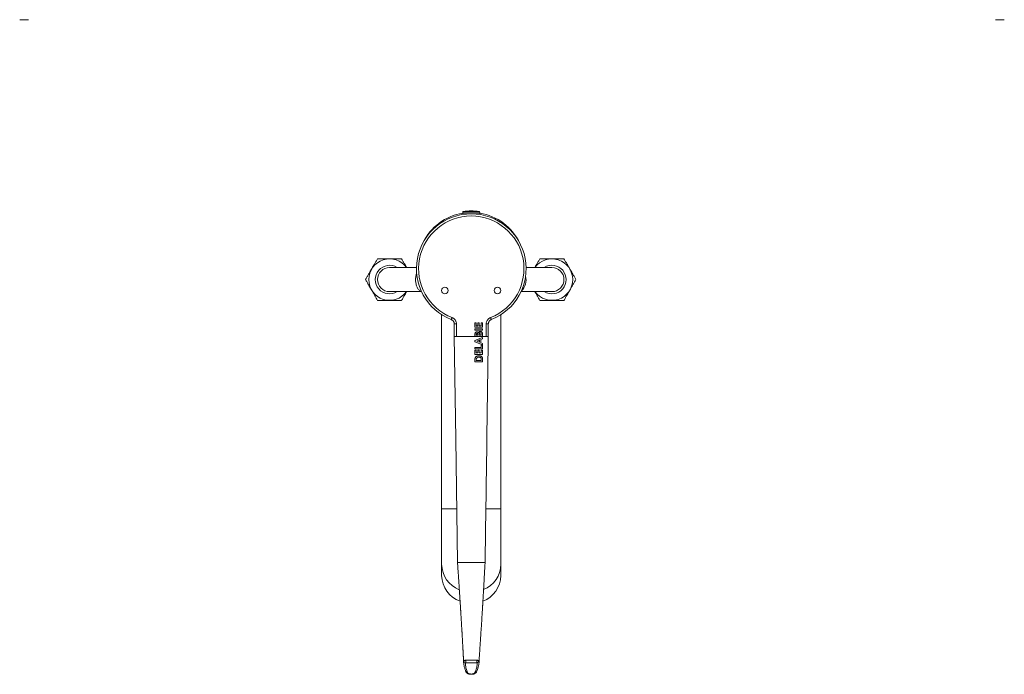
# Model space of a CAD drawing. Units: millimetres. Extents: x -236 to 569, y -534 to 735.
# Drawn here: x -58 to 391, y -534 to -236 of the extents above; entities that cross this region are included whole.
import ezdxf

# ---------------------------------------------------------------- set-up
doc = ezdxf.new("R2010")
doc.units = ezdxf.units.MM

msp = doc.modelspace()

# ---------------------------------------------------------------- linework, layer by layer
at = {"color": 7, "linetype": 'Continuous', "lineweight": 18}
for p, q in [((-55.83, -235.76), (-57.84, -235.76)), ((-53.82, -235.76), (-55.83, -235.76)), ((390.94, -235.76), (386.92, -235.76)), ((144.1, -323.48), (144.07, -324.29)), ((146.09, -324.29), (144.07, -324.29)), ((146.1, -323.48), (144.1, -323.48)), ((146.23, -323.2), (144.36, -323.2)), ((144.71, -324.29), (144.71, -324.51)), ((144.96, -324.29), (144.96, -324.49)), ((151.92, -324.29), (146.09, -324.29)), ((151.89, -323.48), (146.1, -323.48)), ((151.63, -323.2), (146.23, -323.2)), ((149.22, -324.29), (149.22, -324.33)), ((151.27, -324.51), (151.27, -324.29)), ((151.28, -324.51), (151.28, -324.29)), ((151.92, -324.29), (151.89, -323.48)), ((123, -348.79), (110.74, -348.79)), ((184.74, -348.79), (172.99, -348.79)), ((110.74, -359.79), (125.31, -359.79)), ((170.68, -359.79), (184.74, -359.79)), ((134.49, -370.34), (134.49, -458.79)), ((161.49, -458.79), (161.49, -370.34)), ((140.23, -374.52), (140.23, -380.29)), ((141.23, -374.52), (140.23, -374.52)), ((141.23, -374.52), (141.23, -380.29)), ((149.63, -374.09), (150.26, -374.09)), ((149.63, -375.98), (149.63, -374.09)), ((153.13, -375.98), (149.63, -375.98)), ((149.63, -376.78), (153.13, -376.78)), ((149.63, -377.41), (149.63, -376.78)), ((150.26, -374.09), (150.26, -375.35)), ((150.26, -375.35), (150.94, -375.35)), ((150.94, -374.09), (151.56, -374.09)), ((150.94, -375.35), (150.94, -374.09)), ((151.56, -374.09), (151.56, -375.35)), ((151.56, -375.35), (152.51, -375.35)), ((152.51, -374.09), (153.13, -374.09)), ((152.51, -375.35), (152.51, -374.09)), ((153.13, -374.09), (153.13, -375.98)), ((153.13, -376.78), (153.13, -377.41)), ((154.76, -380.29), (154.76, -374.52)), ((154.76, -374.52), (155.76, -374.52)), ((155.76, -380.29), (155.76, -374.52)), ((154.76, -380.29), (141.23, -380.29)), ((153.13, -377.41), (149.63, -377.41)), ((149.63, -380.15), (149.63, -379.59)), ((153.13, -380.15), (149.63, -380.15)), ((149.63, -382.08), (153.13, -380.67)), ((150.26, -379.32), (150.26, -379.52)), ((150.26, -379.52), (151.03, -379.52)), ((151.03, -379.52), (151.03, -379.35)), ((151.61, -379.37), (151.61, -379.52)), ((151.61, -379.52), (152.51, -379.52)), ((153.13, -381.34), (152.42, -381.61)), ((152.51, -379.52), (152.51, -379.34)), ((153.13, -379.17), (153.13, -380.15)), ((153.13, -380.67), (153.13, -381.34)), ((149.63, -382.66), (149.63, -382.08)), ((153.13, -384.08), (149.63, -382.66)), ((149.63, -385.89), (149.63, -385.27)), ((149.63, -385.27), (152.51, -385.27)), ((153.13, -385.89), (149.63, -385.89)), ((151.79, -381.85), (150.57, -382.37)), ((150.57, -382.37), (151.79, -382.9)), ((151.79, -382.9), (151.79, -381.85)), ((152.42, -381.61), (152.42, -383.13)), ((152.42, -383.13), (153.13, -383.41)), ((152.51, -384.28), (153.13, -384.28)), ((152.51, -385.27), (152.51, -384.28)), ((153.13, -383.41), (153.13, -384.08)), ((153.13, -384.28), (153.13, -385.89)), ((149.63, -386.52), (150.26, -386.52)), ((149.63, -388.41), (149.63, -386.52)), ((153.13, -388.41), (149.63, -388.41)), ((150.26, -386.52), (150.26, -387.78)), ((150.26, -387.78), (150.94, -387.78)), ((150.94, -386.52), (151.56, -386.52)), ((150.94, -387.78), (150.94, -386.52)), ((151.56, -386.52), (151.56, -387.78)), ((151.56, -387.78), (152.51, -387.78)), ((152.51, -386.52), (153.13, -386.52)), ((152.51, -387.78), (152.51, -386.52)), ((153.13, -386.52), (153.13, -388.41)), ((149.63, -391.82), (149.63, -391.03)), ((153.13, -391.82), (149.63, -391.82)), ((150.26, -390.95), (150.26, -391.19)), ((150.26, -391.19), (152.51, -391.19)), ((152.51, -391.19), (152.51, -390.86)), ((153.13, -391.01), (153.13, -391.82)), ((134.49, -458.79), (134.49, -484.16)), ((134.49, -458.79), (141.35, -458.79)), ((154.64, -458.79), (161.49, -458.79)), ((161.49, -484.16), (161.49, -458.79)), ((134.49, -484.16), (134.49, -489.29)), ((142.71, -483.29), (141.71, -483.29)), ((153.28, -483.29), (142.71, -483.29)), ((153.28, -483.29), (154.28, -483.29)), ((161.49, -489.29), (161.49, -484.16)), ((144.49, -528.68), (144.49, -528.73)), ((151.51, -528.7), (151.51, -528.72)), ((145.57, -533.22), (145.58, -533.24))]:
    msp.add_line(p, q, dxfattribs=at)
at = {"color": 7, "linetype": 'Continuous', "lineweight": 18, "flags": 128}
for points in [[(125.28, -359.73), (125.04, -359.66), (124.8, -359.54), (124.55, -359.39), (124.32, -359.2), (124.09, -358.98), (123.88, -358.73), (123.68, -358.45), (123.49, -358.14), (123.32, -357.81), (123.16, -357.45), (123.03, -357.08), (122.9, -356.68), (122.8, -356.27), (122.72, -355.84), (122.66, -355.41), (122.62, -354.97), (122.59, -354.52), (122.59, -354.07), (122.62, -353.62), (122.66, -353.18), (122.72, -352.74), (122.8, -352.32), (122.9, -351.91), (123.03, -351.51), (123.08, -351.36)], [(139.23, -371.64), (139.16, -371.82), (139.09, -371.99), (139.03, -372.16), (138.98, -372.3), (138.93, -372.41), (138.9, -372.5), (138.88, -372.55), (138.87, -372.57)], [(156.76, -371.64), (156.83, -371.82), (156.9, -371.99), (156.96, -372.16), (157.01, -372.3), (157.06, -372.41), (157.09, -372.5), (157.11, -372.55), (157.12, -372.57)], [(140.23, -380.29), (140.9, -426.9), (141.71, -483.29)], [(144.54, -529.35), (144.5, -528.98), (144.48, -528.66), (144.48, -528.54), (144.48, -528.51), (144.48, -528.51), (144.48, -528.51)], [(145.51, -529.08), (145.51, -528.98), (145.51, -528.85), (145.51, -528.71), (145.5, -528.55), (145.5, -528.38), (145.5, -528.21), (145.5, -528.05), (145.5, -527.91)], [(150.38, -533.21), (150.38, -533.21), (150.37, -533.23)]]:
    msp.add_lwpolyline(points, dxfattribs=at)
at = {"color": 7, "linetype": 'Continuous', "lineweight": 18}
for centre in [(135.99, -359.29), (159.99, -359.29)]:
    msp.add_circle(centre, 1.5, dxfattribs=at)
for centre, radius, start, end in [((147.99, -355.74), 32.74, 83.6348, 96.3652), ((147.99, -349.29), 25, 291.4101, 248.5899), ((147.99, -349.29), 24, 291.4101, 248.5899), ((147.99, -348.19), 24.5, 99.1951, 154.1043), ((144.4, -323.49), 0.3, 96.3652, 178), ((151.59, -323.49), 0.3, 2, 83.6348), ((147.99, -348.19), 24.5, 25.8957, 80.8049), ((110.74, -354.29), 9.47, 35.507, 324.493), ((184.74, -354.29), 9.47, 215.507, 144.493), ((110.74, -354.29), 6.5, 57.7958, 302.2042), ((110.74, -354.29), 5.5, 90, 270), ((184.74, -354.29), 6.5, 237.7958, 122.2042), ((184.74, -354.29), 5.5, 270, 90), ((165.97, -354.42), 7, 314.0046, 14.1929), ((147.2, -483.95), 12.71, 180.9844, 248.4895), ((148.83, -483.97), 12.67, 292.1194, 359.1207), ((147.22, -489.07), 12.73, 181.0141, 250.0978), ((148.81, -489.09), 12.69, 290.7173, 359.0969), ((145.59, -528.19), 0.984, 181.4151, 252.707), ((138.42, -527.78), 13.13, 335.4914, 355.9946), ((-195.02, -528.02), 345.5, 359.8251, 0.0197), ((150.45, -528.2), 0.965, 285.4401, 357.3826), ((146.17, -532.87), 0.696, 211.7947, 279.5686), ((149.77, -532.86), 0.702, 260.8063, 328.5257)]:
    msp.add_arc(centre, radius, start, end, dxfattribs=at)
for points, knots in [([(105.26, -344.79), (105.02, -345.21), (104.54, -346.04), (103.89, -347.17), (103.3, -348.19), (102.78, -349.09), (102.23, -350.05), (101.64, -351.07), (101.01, -352.15), (100.39, -353.23), (99.98, -353.94), (99.78, -354.29)], [0, 0, 0, 0, 0.134205, 0.268354, 0.360524, 0.452792, 0.544936, 0.657411, 0.76991, 0.884941, 1, 1, 1, 1]), ([(116.23, -344.79), (115.77, -344.79), (114.86, -344.79), (113.47, -344.79), (112.22, -344.79), (111.1, -344.79), (110.13, -344.79), (109.15, -344.79), (108.17, -344.79), (107.19, -344.79), (106.22, -344.79), (105.58, -344.79), (105.26, -344.79)], [0, 0, 0, 0, 0.129955, 0.255779, 0.381558, 0.468255, 0.555051, 0.64175, 0.730762, 0.819785, 0.909887, 1, 1, 1, 1]), ([(118.54, -348.79), (118.39, -348.54), (118.03, -347.92), (117.47, -346.94), (116.84, -345.86), (116.43, -345.15), (116.23, -344.79)], [0, 0, 0, 0, 0.18916, 0.455422, 0.727678, 1, 1, 1, 1]), ([(179.26, -344.79), (179.02, -345.21), (178.54, -346.04), (177.89, -347.17), (177.35, -348.1), (177.07, -348.59), (176.95, -348.79)], [0, 0, 0, 0, 0.317624, 0.635119, 0.853259, 1, 1, 1, 1]), ([(190.23, -344.79), (189.91, -344.79), (189.28, -344.79), (188.31, -344.79), (187.33, -344.79), (186.2, -344.79), (184.93, -344.79), (183.66, -344.79), (182.55, -344.79), (181.6, -344.79), (180.49, -344.79), (179.72, -344.79), (179.26, -344.79)], [0, 0, 0, 0, 0.089097, 0.178184, 0.268226, 0.358254, 0.48387, 0.609481, 0.696292, 0.783195, 0.870044, 1, 1, 1, 1]), ([(195.71, -354.29), (195.48, -353.88), (195, -353.05), (194.34, -351.91), (193.75, -350.89), (193.24, -350), (192.68, -349.04), (192.09, -348.02), (191.47, -346.94), (190.84, -345.86), (190.43, -345.15), (190.23, -344.79)], [0, 0, 0, 0, 0.1342043, 0.2683541, 0.3605237, 0.4527921, 0.5449363, 0.6574107, 0.7699095, 0.884941, 1, 1, 1, 1]), ([(99.78, -354.29), (100.01, -354.71), (100.49, -355.54), (101.15, -356.67), (101.74, -357.69), (102.25, -358.59), (102.81, -359.55), (103.4, -360.57), (104.02, -361.65), (104.65, -362.73), (105.06, -363.44), (105.26, -363.79)], [0, 0, 0, 0, 0.134205, 0.268354, 0.360524, 0.452792, 0.544936, 0.657411, 0.76991, 0.884941, 1, 1, 1, 1]), ([(190.23, -363.79), (190.47, -363.38), (190.95, -362.55), (191.6, -361.41), (192.19, -360.39), (192.71, -359.5), (193.26, -358.54), (193.85, -357.52), (194.48, -356.44), (195.1, -355.36), (195.51, -354.65), (195.71, -354.29)], [0, 0, 0, 0, 0.134204, 0.268354, 0.360524, 0.452792, 0.544936, 0.657411, 0.76991, 0.884941, 1, 1, 1, 1]), ([(116.23, -363.79), (116.47, -363.38), (116.95, -362.55), (117.6, -361.41), (118.14, -360.49), (118.42, -359.99), (118.54, -359.79)], [0, 0, 0, 0, 0.317625, 0.635119, 0.853258, 1, 1, 1, 1]), ([(176.95, -359.79), (177.1, -360.05), (177.46, -360.67), (178.02, -361.65), (178.65, -362.73), (179.06, -363.44), (179.26, -363.79)], [0, 0, 0, 0, 0.18916, 0.455422, 0.727678, 1, 1, 1, 1]), ([(105.26, -363.79), (105.58, -363.79), (106.21, -363.79), (107.18, -363.79), (108.16, -363.79), (109.29, -363.79), (110.56, -363.79), (111.83, -363.79), (112.94, -363.79), (113.89, -363.79), (115, -363.79), (115.77, -363.79), (116.23, -363.79)], [0, 0, 0, 0, 0.0890973, 0.1781845, 0.2682257, 0.3582544, 0.4838697, 0.6094806, 0.6962927, 0.7831954, 0.8700437, 1, 1, 1, 1]), ([(179.26, -363.79), (179.72, -363.79), (180.63, -363.79), (182.02, -363.79), (183.27, -363.79), (184.39, -363.79), (185.36, -363.79), (186.34, -363.79), (187.32, -363.79), (188.3, -363.79), (189.27, -363.79), (189.91, -363.79), (190.23, -363.79)], [0, 0, 0, 0, 0.129955, 0.255779, 0.381558, 0.468255, 0.555051, 0.64175, 0.730762, 0.819785, 0.909887, 1, 1, 1, 1]), ([(139.23, -371.64), (139.42, -371.73), (139.77, -371.89), (140.22, -372.23), (140.58, -372.61), (140.86, -373.05), (141.07, -373.51), (141.21, -374.01), (141.22, -374.35), (141.23, -374.52)], [0, 0, 0, 0, 0.1681825, 0.3096984, 0.4512124, 0.5883036, 0.725376, 0.8627049, 1, 1, 1, 1]), ([(154.76, -374.52), (154.76, -374.35), (154.78, -374), (154.93, -373.49), (155.15, -373), (155.46, -372.56), (155.83, -372.18), (156.27, -371.86), (156.59, -371.71), (156.76, -371.64)], [0, 0, 0, 0, 0.137106, 0.280751, 0.424429, 0.568313, 0.712207, 0.856107, 1, 1, 1, 1]), ([(138.88, -372.58), (138.93, -372.6), (139.07, -372.65), (139.27, -372.77), (139.49, -372.93), (139.68, -373.12), (139.85, -373.32), (139.99, -373.55), (140.1, -373.78), (140.18, -374.03), (140.23, -374.28), (140.23, -374.44), (140.23, -374.52)], [0, 0, 0, 0, 0.069456, 0.174787, 0.279969, 0.386367, 0.491489, 0.597053, 0.70189, 0.804135, 0.906845, 1, 1, 1, 1]), ([(155.76, -374.52), (155.76, -374.45), (155.77, -374.3), (155.81, -374.06), (155.89, -373.81), (155.99, -373.57), (156.13, -373.35), (156.29, -373.14), (156.47, -372.96), (156.69, -372.8), (156.9, -372.67), (157.05, -372.6), (157.12, -372.57)], [0, 0, 0, 0, 0.081223, 0.183702, 0.287539, 0.391399, 0.493494, 0.595365, 0.699028, 0.804903, 0.911833, 1, 1, 1, 1]), ([(141.23, -380.29), (141.16, -380.29), (141, -380.29), (140.78, -380.29), (140.58, -380.29), (140.42, -380.29), (140.31, -380.29), (140.24, -380.29), (140.24, -380.29), (140.24, -380.29)], [0, 0, 0, 0, 0.148737, 0.297474, 0.446213, 0.59495, 0.743688, 0.892423, 1, 1, 1, 1]), ([(149.63, -379.59), (149.63, -379.45), (149.64, -379.21), (149.68, -378.98), (149.7, -378.88)], [0, 0, 0, 0, 0.560273, 1, 1, 1, 1]), ([(149.7, -378.88), (149.73, -378.77), (149.81, -378.56), (150.03, -378.33), (150.28, -378.2), (150.46, -378.18), (150.55, -378.18)], [0, 0, 0, 0, 0.280128, 0.559802, 0.779793, 1, 1, 1, 1]), ([(150.63, -378.8), (150.57, -378.81), (150.48, -378.82), (150.38, -378.9), (150.31, -379), (150.27, -379.14), (150.27, -379.26), (150.26, -379.32)], [0, 0, 0, 0, 0.248626, 0.373919, 0.499341, 0.749192, 1, 1, 1, 1]), ([(150.55, -378.18), (150.62, -378.18), (150.77, -378.19), (150.96, -378.28), (151.11, -378.4), (151.19, -378.49), (151.22, -378.54)], [0, 0, 0, 0, 0.2798438, 0.5595343, 0.7797244, 1, 1, 1, 1]), ([(151.03, -379.35), (151.02, -379.28), (151.02, -379.14), (150.95, -378.95), (150.8, -378.82), (150.69, -378.81), (150.63, -378.8)], [0, 0, 0, 0, 0.281091, 0.560548, 0.780097, 1, 1, 1, 1]), ([(151.22, -378.54), (151.27, -378.45), (151.38, -378.26), (151.61, -378.06), (151.87, -377.96), (152.04, -377.96), (152.12, -377.95)], [0, 0, 0, 0, 0.280246, 0.55963, 0.779696, 1, 1, 1, 1]), ([(152.1, -378.58), (152.05, -378.58), (151.97, -378.59), (151.85, -378.65), (151.75, -378.74), (151.66, -378.89), (151.62, -379.11), (151.61, -379.28), (151.61, -379.37)], [0, 0, 0, 0, 0.124924, 0.249706, 0.374646, 0.499635, 0.749523, 1, 1, 1, 1]), ([(152.51, -379.34), (152.51, -379.26), (152.5, -379.1), (152.47, -378.89), (152.41, -378.74), (152.33, -378.65), (152.22, -378.59), (152.14, -378.58), (152.1, -378.58)], [0, 0, 0, 0, 0.250466, 0.500597, 0.625583, 0.75041, 0.875103, 1, 1, 1, 1]), ([(152.12, -377.95), (152.23, -377.96), (152.46, -377.98), (152.75, -378.15), (152.97, -378.38), (153.08, -378.64), (153.13, -378.9), (153.13, -379.08), (153.13, -379.17)], [0, 0, 0, 0, 0.186492, 0.373017, 0.559431, 0.706077, 0.852969, 1, 1, 1, 1]), ([(154.28, -483.29), (154.51, -467.76), (155, -433.43), (155.49, -399.09), (155.76, -380.29)], [0, 0, 0, 0, 0.452479, 1, 1, 1, 1]), ([(155.75, -380.29), (155.75, -380.29), (155.75, -380.29), (155.68, -380.29), (155.57, -380.29), (155.41, -380.29), (155.21, -380.29), (154.99, -380.29), (154.83, -380.29), (154.76, -380.29)], [0, 0, 0, 0, 0.116736, 0.263944, 0.411156, 0.558366, 0.705579, 0.852789, 1, 1, 1, 1]), ([(149.63, -391.03), (149.64, -390.91), (149.64, -390.68), (149.68, -390.34), (149.76, -390), (149.93, -389.69), (150.19, -389.42), (150.55, -389.2), (150.98, -389.06), (151.28, -389.04), (151.43, -389.03)], [0, 0, 0, 0, 0.112168, 0.224319, 0.336365, 0.448223, 0.560164, 0.706739, 0.85331, 1, 1, 1, 1]), ([(150.54, -389.99), (150.49, -390.07), (150.37, -390.22), (150.28, -390.56), (150.27, -390.8), (150.26, -390.95)], [0, 0, 0, 0, 0.279509, 0.55965, 1, 1, 1, 1]), ([(151.42, -389.66), (151.33, -389.67), (151.15, -389.67), (150.91, -389.74), (150.7, -389.85), (150.6, -389.94), (150.54, -389.99)], [0, 0, 0, 0, 0.2801222, 0.5600443, 0.7800286, 1, 1, 1, 1]), ([(152.51, -390.86), (152.5, -390.77), (152.5, -390.6), (152.47, -390.34), (152.38, -390.09), (152.2, -389.89), (151.96, -389.75), (151.7, -389.67), (151.51, -389.67), (151.42, -389.66)], [0, 0, 0, 0, 0.140299, 0.280499, 0.420189, 0.559919, 0.706511, 0.853159, 1, 1, 1, 1]), ([(151.43, -389.03), (151.57, -389.04), (151.86, -389.06), (152.26, -389.19), (152.62, -389.41), (152.89, -389.7), (153.06, -390.02), (153.11, -390.35), (153.13, -390.68), (153.13, -390.9), (153.13, -391.01)], [0, 0, 0, 0, 0.1400611, 0.280054, 0.4199306, 0.5597682, 0.6696688, 0.7796598, 0.8898217, 1, 1, 1, 1]), ([(141.71, -483.29), (141.74, -483.83), (141.81, -484.85), (141.91, -486.34), (142.01, -487.72), (142.09, -488.99), (142.17, -490.16), (142.24, -491.22), (142.31, -492.17), (142.37, -493.02), (142.42, -493.76), (142.46, -494.4), (142.49, -494.93), (142.52, -495.36), (142.55, -495.71), (142.57, -496.05), (142.59, -496.4), (142.62, -496.81), (142.65, -497.28), (142.69, -497.91), (142.75, -498.71), (142.81, -499.67), (142.87, -500.63), (142.93, -501.52), (142.98, -502.35), (143.03, -503.11), (143.07, -503.73), (143.1, -504.19), (143.12, -504.53), (143.14, -504.88), (143.16, -505.29), (143.2, -505.82), (143.23, -506.41), (143.27, -507), (143.3, -507.52), (143.33, -508.04), (143.37, -508.58), (143.4, -509.13), (143.43, -509.66), (143.46, -510.15), (143.48, -510.55), (143.5, -510.88), (143.52, -511.18), (143.54, -511.52), (143.57, -511.93), (143.59, -512.41), (143.62, -512.92), (143.65, -513.41), (143.68, -513.85), (143.7, -514.25), (143.73, -514.64), (143.75, -515), (143.77, -515.31), (143.78, -515.58), (143.8, -515.87), (143.82, -516.21), (143.84, -516.63), (143.87, -517.06), (143.9, -517.53), (143.93, -518.05), (143.96, -518.6), (143.99, -519.21), (144.02, -519.77), (144.05, -520.26), (144.07, -520.66), (144.09, -521.03), (144.12, -521.41), (144.14, -521.81), (144.16, -522.22), (144.18, -522.66), (144.21, -523.12), (144.23, -523.6), (144.26, -524.07), (144.28, -524.49), (144.3, -524.84), (144.31, -525.15), (144.33, -525.46), (144.35, -525.84), (144.37, -526.24), (144.39, -526.63), (144.4, -526.98), (144.42, -527.29), (144.43, -527.6), (144.45, -527.99), (144.47, -528.34), (144.48, -528.56), (144.48, -528.63)], [0, 0, 0, 0, 0.030964, 0.05985, 0.086659, 0.111397, 0.134065, 0.154665, 0.173182, 0.189621, 0.203993, 0.216306, 0.226568, 0.234786, 0.241572, 0.247185, 0.254091, 0.262268, 0.271377, 0.281379, 0.29892, 0.318428, 0.33745, 0.354628, 0.370859, 0.386156, 0.399992, 0.40748, 0.414034, 0.420517, 0.428831, 0.439042, 0.453053, 0.465447, 0.476184, 0.48687, 0.499502, 0.510803, 0.523239, 0.53448, 0.543428, 0.550077, 0.556345, 0.564056, 0.573364, 0.584274, 0.596435, 0.609446, 0.618693, 0.628333, 0.638327, 0.647435, 0.655055, 0.66121, 0.667033, 0.676649, 0.6869, 0.697785, 0.709387, 0.722216, 0.736358, 0.751815, 0.768108, 0.779681, 0.789334, 0.798622, 0.80836, 0.818548, 0.82917, 0.840108, 0.852481, 0.865211, 0.87812, 0.889423, 0.898661, 0.905454, 0.913833, 0.924, 0.93542, 0.946195, 0.956159, 0.964814, 0.973261, 0.983369, 0.995354, 1, 1, 1, 1]), ([(151.51, -528.72), (151.54, -528.3), (151.6, -527.37), (151.69, -525.94), (151.79, -524.4), (151.9, -522.83), (152, -521.29), (152.09, -519.95), (152.16, -518.82), (152.22, -517.89), (152.28, -516.95), (152.35, -515.98), (152.42, -514.92), (152.5, -513.76), (152.58, -512.61), (152.65, -511.45), (152.73, -510.31), (152.8, -509.14), (152.87, -507.99), (152.94, -506.95), (152.99, -506.03), (153.04, -505.23), (153.08, -504.53), (153.12, -503.95), (153.14, -503.52), (153.16, -503.21), (153.17, -503.02), (153.18, -502.88), (153.19, -502.75), (153.2, -502.55), (153.21, -502.29), (153.23, -501.97), (153.26, -501.55), (153.29, -501.03), (153.32, -500.39), (153.37, -499.66), (153.41, -498.83), (153.47, -497.86), (153.53, -496.74), (153.6, -495.46), (153.68, -494.06), (153.77, -492.54), (153.86, -490.9), (153.96, -489.15), (154.06, -487.3), (154.17, -485.34), (154.25, -483.99), (154.28, -483.29)], [0, 0, 0, 0, 0.030739, 0.067489, 0.105273, 0.144164, 0.182566, 0.219173, 0.242817, 0.265648, 0.287877, 0.311659, 0.33754, 0.365487, 0.395475, 0.420758, 0.447295, 0.474386, 0.499868, 0.523605, 0.542063, 0.559327, 0.575403, 0.5866, 0.595703, 0.602241, 0.606216, 0.607882, 0.610649, 0.614711, 0.620067, 0.626717, 0.63466, 0.645897, 0.658993, 0.673949, 0.690765, 0.709442, 0.732578, 0.758076, 0.785948, 0.816202, 0.848848, 0.883243, 0.919902, 0.958822, 1, 1, 1, 1]), ([(144.48, -528.51), (144.48, -528.51), (144.48, -528.46), (144.49, -528.37), (144.57, -528.27), (144.61, -528.21)], [0, 0, 0, 0, 0.000121, 0.430712, 1, 1, 1, 1]), ([(144.54, -529.38), (144.55, -529.48), (144.59, -529.8), (144.67, -530.32), (144.81, -530.95), (144.97, -531.58), (145.17, -532.21), (145.34, -532.67), (145.46, -532.97), (145.51, -533.08), (145.54, -533.16), (145.57, -533.21), (145.57, -533.22)], [0, 0, 0, 0, 0.081548, 0.244548, 0.407777, 0.57216, 0.738466, 0.904497, 0.944599, 0.969611, 0.994938, 1, 1, 1, 1]), ([(144.61, -528.21), (144.68, -528.16), (144.8, -528.05), (145.08, -527.95), (145.32, -527.91), (145.46, -527.91), (145.49, -527.91), (145.49, -527.91)], [0, 0, 0, 0, 0.327108, 0.600903, 0.905528, 0.999943, 1, 1, 1, 1]), ([(145.3, -529.13), (145.29, -529.14), (145.27, -529.16), (145.28, -529.23), (145.28, -529.38), (145.31, -529.76), (145.37, -530.34), (145.49, -531.05), (145.67, -531.82), (145.89, -532.51), (146.09, -533.11), (146.22, -533.41), (146.28, -533.56)], [0, 0, 0, 0, 0.006117, 0.016171, 0.043203, 0.11222, 0.27191, 0.431145, 0.590531, 0.795092, 0.897562, 1, 1, 1, 1]), ([(145.51, -529.08), (145.49, -529.08), (145.46, -529.08), (145.4, -529.09), (145.34, -529.1), (145.31, -529.12), (145.3, -529.13)], [0, 0, 0, 0, 0.157627, 0.466399, 0.727505, 1, 1, 1, 1]), ([(145.49, -527.91), (145.49, -527.91), (145.5, -527.91), (145.5, -527.91), (145.5, -527.91)], [0, 0, 0, 0, 0.004207, 1, 1, 1, 1]), ([(145.5, -527.91), (146.13, -527.91), (147.08, -527.91), (148.74, -527.91), (149.77, -527.91), (150.49, -527.91)], [0, 0, 0, 0, 0.378548, 0.567877, 1, 1, 1, 1]), ([(150.48, -529.08), (149.77, -529.08), (148.74, -529.08), (147.08, -529.08), (146.13, -529.08), (145.51, -529.08)], [0, 0, 0, 0, 0.43209, 0.621393, 1, 1, 1, 1]), ([(149.66, -533.55), (149.8, -533.21), (150.09, -532.52), (150.38, -531.54), (150.57, -530.6), (150.7, -529.86), (150.68, -529.38), (150.74, -529.19), (150.71, -529.14), (150.7, -529.13)], [0, 0, 0, 0, 0.235585, 0.471668, 0.670009, 0.868646, 0.967803, 0.99293, 1, 1, 1, 1]), ([(150.7, -529.13), (150.7, -529.12), (150.68, -529.11), (150.63, -529.09), (150.56, -529.08), (150.51, -529.08), (150.48, -529.08)], [0, 0, 0, 0, 0.161289, 0.419829, 0.678091, 1, 1, 1, 1]), ([(150.49, -527.91), (150.5, -527.91), (150.52, -527.91), (150.53, -527.91), (150.53, -527.91)], [0, 0, 0, 0, 0.998742, 1, 1, 1, 1]), ([(150.53, -527.91), (150.53, -527.91), (150.59, -527.91), (150.76, -527.92), (151.03, -527.99), (151.27, -528.11), (151.37, -528.2), (151.41, -528.24)], [0, 0, 0, 0, 0.000056, 0.158939, 0.469052, 0.788616, 1, 1, 1, 1]), ([(151.41, -528.24), (151.45, -528.3), (151.52, -528.39), (151.53, -528.5), (151.52, -528.53), (151.52, -528.53)], [0, 0, 0, 0, 0.65836, 0.999881, 1, 1, 1, 1]), ([(151.52, -528.53), (151.52, -528.53), (151.52, -528.56), (151.52, -528.62), (151.52, -528.67), (151.51, -528.7)], [0, 0, 0, 0, 0.000182, 0.594129, 1, 1, 1, 1]), ([(145.58, -533.24), (145.61, -533.28), (145.67, -533.39), (145.79, -533.54), (145.95, -533.7), (146.14, -533.84), (146.35, -533.97), (146.59, -534.09), (146.84, -534.18), (147.1, -534.25), (147.37, -534.3), (147.65, -534.33), (147.93, -534.34), (148.22, -534.33), (148.51, -534.31), (148.79, -534.26), (149.06, -534.2), (149.32, -534.11), (149.56, -534.01), (149.78, -533.88), (149.97, -533.74), (150.12, -533.6), (150.25, -533.44), (150.33, -533.31), (150.37, -533.23), (150.38, -533.21)], [0, 0, 0, 0, 0.029242, 0.071897, 0.116497, 0.162917, 0.210592, 0.258463, 0.305741, 0.352184, 0.397307, 0.443391, 0.489826, 0.536603, 0.583681, 0.631026, 0.678743, 0.726359, 0.772878, 0.822027, 0.865997, 0.90592, 0.943919, 0.980942, 1, 1, 1, 1]), ([(146.28, -533.56), (146.31, -533.61), (146.37, -533.7), (146.51, -533.83), (146.69, -533.95), (146.91, -534.05), (147.16, -534.13), (147.44, -534.19), (147.72, -534.22), (148.01, -534.24), (148.29, -534.22), (148.57, -534.19), (148.83, -534.13), (149.07, -534.05), (149.28, -533.95), (149.45, -533.83), (149.58, -533.7), (149.63, -533.6), (149.66, -533.55)], [0, 0, 0, 0, 0.063367, 0.126764, 0.190022, 0.253277, 0.317572, 0.381856, 0.443584, 0.505295, 0.566617, 0.627931, 0.688632, 0.749335, 0.812102, 0.874868, 0.937402, 1, 1, 1, 1])]:
    msp.add_open_spline(points, degree=3, knots=knots, dxfattribs=at)

doc.saveas('drawing.dxf')
